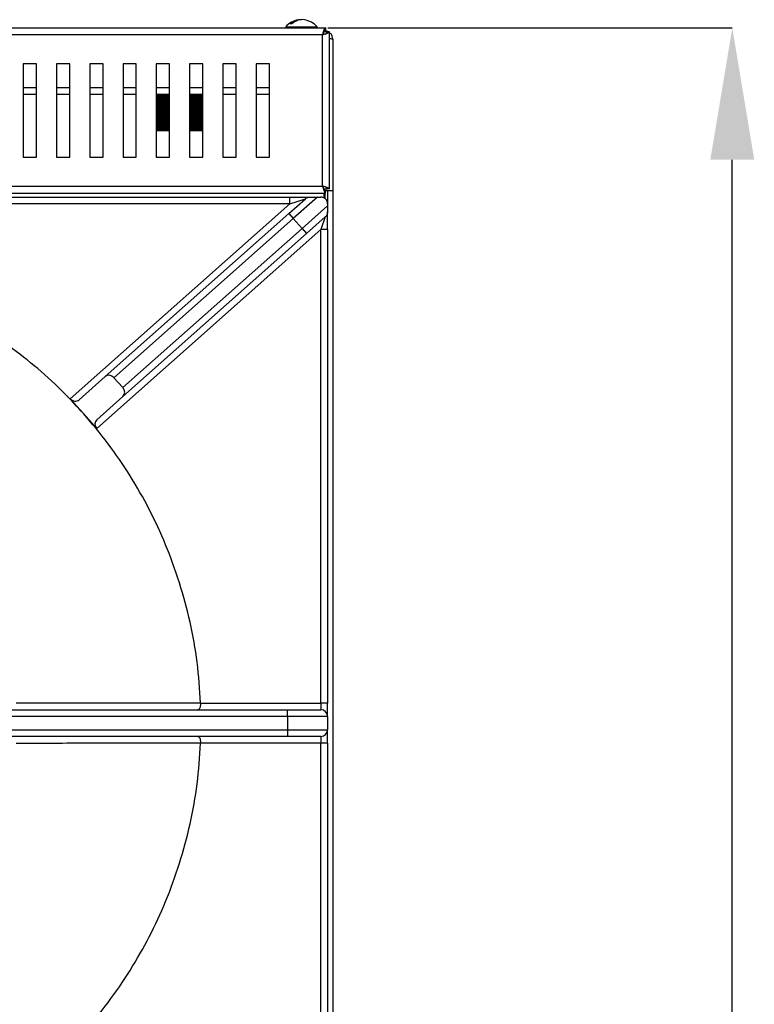
# Model space of a CAD drawing. Units: millimetres. Extents: x 94.73 to 96.83, y 216.56 to 219.53.
# Drawn here: x 95.65 to 95.83, y 218.32 to 218.57 of the extents above; entities that cross this region are included whole.
import ezdxf

# ---------------------------------------------------------------- set-up
doc = ezdxf.new("R2010")
doc.units = ezdxf.units.MM
doc.header["$PDSIZE"] = -1
doc.styles.add('SLDTEXTSTYLE0', font='TXT', dxfattribs={"width": 0.75})
doc.dimstyles.new('SLDDIMSTYLE0', dxfattribs={"dimtxt": 3.5, "dimasz": 3.302, "dimexe": 0, "dimexo": 0.0625, "dimgap": 0.875, "dimtad": 1, "dimdec": 0, "dimlfac": 15, "dimrnd": 1e-09, "dimzin": 12, "dimdsep": 46, "dimtxsty": 'SLDTEXTSTYLE0', "dimsah": 1, "dimcen": 0.09, "dimadec": 0, "dimazin": 3, "dimtfac": 1, "dimtdec": 0, "dimtofl": 0, "dimtmove": 0, "dimatfit": 3, "dimfxl": 0, "dimfrac": 2, "dimtolj": 1, "dimtzin": 12, "dimarcsym": 0})

# ---------------------------------------------------------------- blocks, each defined once
blk = doc.blocks.new('*D155')
at = {"color": 0, "lineweight": -2}
for p, q in [((99.393, 200.652), (109.517, 200.652)), ((109.517, 138.468), (109.517, 197.35)), ((99.58, 135.166), (109.517, 135.166))]:
    blk.add_line(p, q, dxfattribs=at)
at = {"color": 0}
for points in [[(108.967, 197.35), (110.068, 197.35), (109.517, 200.652)], [(108.967, 138.468), (110.068, 138.468), (109.517, 135.166)]]:
    blk.add_solid(points, dxfattribs=at)
at = {"layer": 'Defpoints', "color": 0}
for p in [(99.33, 200.652), (109.517, 200.652), (99.517, 135.166)]:
    blk.add_point(p, dxfattribs=at)
at = {"color": 0, "insert": (105.142, 167.909), "char_height": 3.5, "attachment_point": 2, "rotation": 90, "style": 'SLDTEXTSTYLE0'}
blk.add_mtext('\\A1;980', dxfattribs=at)
blk = doc.blocks.new('superior')
for p, q in [((39.531, 200.652), (99.33, 200.652)), ((98.337, 200.676), (98.337, 200.652)), ((98.337, 200.676), (98.401, 200.676)), ((98.401, 200.676), (99.124, 200.676)), ((98.492, 200.752), (98.448, 200.752)), ((99.124, 200.652), (99.124, 200.676)), ((99.33, 200.652), (99.33, 200.599)), ((99.257, 200.479), (39.604, 200.479)), ((99.257, 196.692), (99.257, 200.479)), ((99.377, 200.552), (99.289, 200.552)), ((99.299, 200.572), (99.317, 200.572)), ((99.317, 200.552), (99.317, 200.572)), ((99.351, 200.572), (99.317, 200.572)), ((99.351, 200.572), (99.351, 200.552)), ((99.431, 200.552), (99.377, 200.552)), ((99.431, 196.62), (99.431, 200.552)), ((99.504, 200.419), (99.504, 200.377)), ((99.517, 200.372), (99.517, 196.572)), ((92.097, 199.752), (91.764, 199.752)), ((91.764, 199.752), (91.764, 197.419)), ((92.097, 197.419), (92.097, 199.752)), ((92.931, 199.752), (92.597, 199.752)), ((92.597, 199.752), (92.597, 197.419)), ((92.931, 197.419), (92.931, 199.752)), ((93.764, 199.752), (93.431, 199.752)), ((93.431, 199.752), (93.431, 197.419)), ((93.764, 197.419), (93.764, 199.752)), ((94.597, 199.752), (94.264, 199.752)), ((94.264, 199.752), (94.264, 197.419)), ((94.597, 197.419), (94.597, 199.752)), ((95.431, 199.752), (95.097, 199.752)), ((95.097, 199.752), (95.097, 197.419)), ((95.431, 197.419), (95.431, 199.752)), ((96.264, 199.752), (95.931, 199.752)), ((95.931, 199.752), (95.931, 197.419)), ((96.264, 197.419), (96.264, 199.752)), ((97.097, 199.752), (96.764, 199.752)), ((96.764, 199.752), (96.764, 197.419)), ((97.097, 197.419), (97.097, 199.752)), ((97.597, 199.752), (97.597, 197.419)), ((97.931, 199.752), (97.597, 199.752)), ((97.931, 197.419), (97.931, 199.752)), ((91.764, 199.159), (92.097, 199.159)), ((92.597, 199.159), (92.931, 199.159)), ((93.431, 199.159), (93.764, 199.159)), ((94.264, 199.159), (94.597, 199.159)), ((95.097, 199.159), (95.431, 199.159)), ((95.931, 199.159), (96.264, 199.159)), ((96.764, 199.159), (97.097, 199.159)), ((97.597, 199.159), (97.931, 199.159)), ((92.097, 198.986), (91.764, 198.986)), ((92.931, 198.986), (92.597, 198.986)), ((93.764, 198.986), (93.431, 198.986)), ((94.597, 198.986), (94.264, 198.986)), ((95.431, 198.986), (95.097, 198.986)), ((95.097, 198.979), (95.431, 198.979)), ((95.097, 198.958), (95.431, 198.958)), ((95.097, 198.936), (95.431, 198.936)), ((95.097, 198.926), (95.431, 198.926)), ((95.097, 198.905), (95.431, 198.905)), ((95.097, 198.883), (95.431, 198.883)), ((96.264, 198.986), (95.931, 198.986)), ((95.931, 198.979), (96.264, 198.979)), ((95.931, 198.958), (96.264, 198.958)), ((95.931, 198.936), (96.264, 198.936)), ((95.931, 198.926), (96.264, 198.926)), ((95.931, 198.905), (96.264, 198.905)), ((95.931, 198.883), (96.264, 198.883)), ((97.097, 198.986), (96.764, 198.986)), ((97.931, 198.986), (97.597, 198.986)), ((95.097, 198.873), (95.431, 198.873)), ((95.097, 198.851), (95.431, 198.851)), ((95.097, 198.829), (95.431, 198.829)), ((95.097, 198.819), (95.431, 198.819)), ((95.097, 198.798), (95.431, 198.798)), ((95.097, 198.776), (95.431, 198.776)), ((95.097, 198.766), (95.431, 198.766)), ((95.097, 198.745), (95.431, 198.745)), ((95.097, 198.723), (95.431, 198.723)), ((95.097, 198.713), (95.431, 198.713)), ((95.097, 198.691), (95.431, 198.691)), ((95.097, 198.669), (95.431, 198.669)), ((95.097, 198.659), (95.431, 198.659)), ((95.097, 198.638), (95.431, 198.638)), ((95.931, 198.873), (96.264, 198.873)), ((95.931, 198.851), (96.264, 198.851)), ((95.931, 198.829), (96.264, 198.829)), ((95.931, 198.819), (96.264, 198.819)), ((95.931, 198.798), (96.264, 198.798)), ((95.931, 198.776), (96.264, 198.776)), ((95.931, 198.766), (96.264, 198.766)), ((95.931, 198.745), (96.264, 198.745)), ((95.931, 198.723), (96.264, 198.723)), ((95.931, 198.713), (96.264, 198.713)), ((95.931, 198.691), (96.264, 198.691)), ((95.931, 198.669), (96.264, 198.669)), ((95.931, 198.659), (96.264, 198.659)), ((95.931, 198.638), (96.264, 198.638)), ((95.097, 198.616), (95.431, 198.616)), ((95.097, 198.606), (95.431, 198.606)), ((95.097, 198.585), (95.431, 198.585)), ((95.097, 198.563), (95.431, 198.563)), ((95.097, 198.553), (95.431, 198.553)), ((95.097, 198.531), (95.431, 198.531)), ((95.097, 198.509), (95.431, 198.509)), ((95.097, 198.499), (95.431, 198.499)), ((95.097, 198.478), (95.431, 198.478)), ((95.097, 198.456), (95.431, 198.456)), ((95.097, 198.446), (95.431, 198.446)), ((95.097, 198.425), (95.431, 198.425)), ((95.097, 198.403), (95.431, 198.403)), ((95.097, 198.393), (95.431, 198.393)), ((95.931, 198.616), (96.264, 198.616)), ((95.931, 198.606), (96.264, 198.606)), ((95.931, 198.585), (96.264, 198.585)), ((95.931, 198.563), (96.264, 198.563)), ((95.931, 198.553), (96.264, 198.553)), ((95.931, 198.531), (96.264, 198.531)), ((95.931, 198.509), (96.264, 198.509)), ((95.931, 198.499), (96.264, 198.499)), ((95.931, 198.478), (96.264, 198.478)), ((95.931, 198.456), (96.264, 198.456)), ((95.931, 198.446), (96.264, 198.446)), ((95.931, 198.425), (96.264, 198.425)), ((95.931, 198.403), (96.264, 198.403)), ((95.931, 198.393), (96.264, 198.393)), ((95.097, 198.371), (95.431, 198.371)), ((95.097, 198.349), (95.431, 198.349)), ((95.097, 198.339), (95.431, 198.339)), ((95.097, 198.318), (95.431, 198.318)), ((95.097, 198.296), (95.431, 198.296)), ((95.097, 198.286), (95.431, 198.286)), ((95.097, 198.265), (95.431, 198.265)), ((95.097, 198.243), (95.431, 198.243)), ((95.097, 198.233), (95.431, 198.233)), ((95.097, 198.211), (95.431, 198.211)), ((95.097, 198.189), (95.431, 198.189)), ((95.097, 198.179), (95.431, 198.179)), ((95.097, 198.158), (95.431, 198.158)), ((95.097, 198.136), (95.431, 198.136)), ((95.931, 198.371), (96.264, 198.371)), ((95.931, 198.349), (96.264, 198.349)), ((95.931, 198.339), (96.264, 198.339)), ((95.931, 198.318), (96.264, 198.318)), ((95.931, 198.296), (96.264, 198.296)), ((95.931, 198.286), (96.264, 198.286)), ((95.931, 198.265), (96.264, 198.265)), ((95.931, 198.243), (96.264, 198.243)), ((95.931, 198.233), (96.264, 198.233)), ((95.931, 198.211), (96.264, 198.211)), ((95.931, 198.189), (96.264, 198.189)), ((95.931, 198.179), (96.264, 198.179)), ((95.931, 198.158), (96.264, 198.158)), ((95.931, 198.136), (96.264, 198.136)), ((95.097, 198.126), (95.431, 198.126)), ((95.097, 198.105), (95.431, 198.105)), ((95.097, 198.083), (95.431, 198.083)), ((95.931, 198.126), (96.264, 198.126)), ((95.931, 198.105), (96.264, 198.105)), ((95.931, 198.083), (96.264, 198.083)), ((91.764, 197.419), (92.097, 197.419)), ((92.597, 197.419), (92.931, 197.419)), ((93.431, 197.419), (93.764, 197.419)), ((94.264, 197.419), (94.597, 197.419)), ((95.097, 197.419), (95.431, 197.419)), ((95.931, 197.419), (96.264, 197.419)), ((96.764, 197.419), (97.097, 197.419)), ((97.597, 197.419), (97.931, 197.419)), ((39.604, 196.692), (99.257, 196.692)), ((39.531, 196.519), (99.33, 196.519)), ((85.051, 196.419), (98.443, 196.419)), ((98.443, 196.252), (98.443, 196.419)), ((98.443, 196.419), (98.945, 196.419)), ((99.133, 196.419), (98.525, 195.88)), ((99.133, 196.419), (99.217, 196.419)), ((99.288, 196.62), (99.377, 196.62)), ((99.297, 196.419), (99.297, 196.519)), ((99.297, 196.419), (99.297, 196.398)), ((99.317, 196.572), (99.317, 196.62)), ((99.317, 196.519), (99.317, 196.386)), ((99.517, 196.572), (99.33, 196.572)), ((99.33, 196.519), (99.33, 196.572)), ((99.431, 196.62), (99.377, 196.62)), ((99.384, 196.572), (99.384, 196.252)), ((99.517, 196.572), (99.517, 138.161)), ((98.443, 196.252), (85.051, 196.252)), ((92.944, 191.371), (98.443, 196.252)), ((98.415, 196.005), (98.835, 196.377)), ((98.443, 196.252), (98.835, 196.377)), ((98.747, 195.631), (99.384, 196.196)), ((99.384, 196.252), (99.384, 196.196)), ((93.818, 191.925), (98.415, 196.005)), ((98.415, 196.005), (98.525, 195.88)), ((99.328, 195.924), (98.857, 195.506)), ((99.328, 195.924), (99.217, 195.603)), ((99.384, 195.603), (99.384, 196.048)), ((98.525, 195.88), (94.038, 191.897)), ((98.525, 195.88), (98.747, 195.631)), ((99.217, 195.603), (93.608, 190.623)), ((94.26, 191.648), (98.747, 195.631)), ((98.857, 195.506), (94.261, 191.426)), ((98.747, 195.631), (98.857, 195.506)), ((99.384, 195.603), (99.217, 195.603)), ((99.217, 183.752), (99.217, 195.603)), ((99.384, 195.603), (99.384, 183.752)), ((93.818, 191.925), (93.164, 191.343)), ((94.038, 191.897), (94.26, 191.648)), ((92.944, 191.371), (93.276, 190.997)), ((94.261, 191.426), (93.606, 190.845)), ((93.276, 190.997), (93.608, 190.623)), ((96.206, 183.758), (96.207, 183.752)), ((96.207, 183.752), (99.217, 183.752)), ((99.217, 183.752), (99.217, 183.586)), ((99.384, 183.752), (99.217, 183.752)), ((99.384, 183.419), (99.384, 183.752)), ((90.584, 183.586), (98.384, 183.586)), ((98.384, 183.419), (90.584, 183.419)), ((98.384, 183.419), (98.384, 183.586)), ((98.384, 183.586), (99.217, 183.586)), ((98.384, 183.419), (98.384, 183.086)), ((99.384, 183.419), (98.384, 183.419)), ((99.384, 183.419), (99.384, 183.086)), ((90.584, 183.086), (98.384, 183.086)), ((98.384, 182.919), (90.584, 182.919)), ((98.384, 183.086), (98.384, 182.919)), ((98.384, 183.086), (99.384, 183.086)), ((99.217, 182.919), (98.384, 182.919)), ((99.217, 182.919), (99.217, 182.752)), ((99.384, 182.752), (99.384, 183.086)), ((96.207, 182.752), (96.206, 182.747)), ((99.217, 182.752), (96.207, 182.752)), ((99.384, 182.752), (99.217, 182.752)), ((99.217, 170.902), (99.217, 182.752)), ((99.384, 182.752), (99.384, 170.902))]:
    blk.add_line(p, q)
for centre, radius, start, end in [((98.73, 200.346), 0.513, 98.214, 140.0169), ((98.711, 200.476), 0.381, 87.0764, 133.5383), ((98.754, 200.476), 0.382, 82.5473, 133.4674), ((98.73, 200.346), 0.513, 39.9831, 81.786), ((99.217, 183.419), 0.167, 0, 90), ((99.217, 183.086), 0.167, 270, 360)]:
    blk.add_arc(centre, radius, start, end)
for centre, start_param, end_param in [((93.929, 191.8), 4.712389, 6.283185), ((94.15, 191.551), 3.141593, 4.712389), ((93.053, 191.468), 1.570796, 3.141593), ((93.717, 190.72), 0, 1.570796)]:
    blk.add_ellipse(centre, major_axis=(-0.111, 0.125), ratio=0.875525, start_param=start_param, end_param=end_param)
for points, knots in [([(99.33, 200.652), (99.326, 200.651), (99.315, 200.648), (99.3, 200.619), (99.284, 200.574), (99.269, 200.524), (99.261, 200.492), (99.257, 200.479)], [0, 0, 0, 0, 0.193714, 0.415946, 0.63819, 0.860434, 1, 1, 1, 1]), ([(99.33, 200.599), (99.325, 200.598), (99.313, 200.595), (99.297, 200.571), (99.28, 200.536), (99.267, 200.503), (99.259, 200.484), (99.257, 200.479)], [0, 0, 0, 0, 0.230221, 0.4605164, 0.6908123, 0.9211079, 1, 1, 1, 1]), ([(99.257, 200.479), (99.275, 200.484), (99.313, 200.494), (99.365, 200.509), (99.406, 200.526), (99.428, 200.54), (99.43, 200.549), (99.431, 200.552)], [0, 0, 0, 0, 0.193714, 0.415946, 0.63819, 0.860434, 1, 1, 1, 1]), ([(99.257, 200.479), (99.272, 200.485), (99.301, 200.496), (99.339, 200.513), (99.366, 200.529), (99.376, 200.543), (99.377, 200.55), (99.377, 200.552)], [0, 0, 0, 0, 0.230221, 0.460516, 0.690812, 0.921108, 1, 1, 1, 1]), ([(99.402, 200.552), (99.399, 200.554), (99.375, 200.571), (99.345, 200.572), (99.317, 200.572)], [0, 0, 0, 0, 0.108009, 1, 1, 1, 1]), ([(99.517, 200.372), (99.514, 200.398), (99.508, 200.45), (99.473, 200.508), (99.44, 200.527), (99.431, 200.533)], [0, 0, 0, 0, 0.411034, 0.822067, 1, 1, 1, 1]), ([(99.431, 200.384), (99.44, 200.384), (99.473, 200.381), (99.508, 200.377), (99.514, 200.374), (99.517, 200.372)], [0, 0, 0, 0, 0.177933, 0.588966, 1, 1, 1, 1]), ([(99.431, 196.62), (99.429, 196.624), (99.426, 196.634), (99.398, 196.65), (99.353, 196.666), (99.303, 196.68), (99.27, 196.689), (99.257, 196.692)], [0, 0, 0, 0, 0.193714, 0.415946, 0.63819, 0.860434, 1, 1, 1, 1]), ([(99.257, 196.692), (99.262, 196.675), (99.272, 196.637), (99.288, 196.585), (99.304, 196.544), (99.318, 196.522), (99.327, 196.52), (99.33, 196.519)], [0, 0, 0, 0, 0.193714, 0.415946, 0.63819, 0.860434, 1, 1, 1, 1]), ([(99.377, 196.62), (99.376, 196.625), (99.373, 196.636), (99.349, 196.653), (99.315, 196.67), (99.282, 196.683), (99.262, 196.691), (99.257, 196.692)], [0, 0, 0, 0, 0.230221, 0.460516, 0.690812, 0.921108, 1, 1, 1, 1]), ([(99.257, 196.692), (99.263, 196.678), (99.274, 196.649), (99.291, 196.611), (99.308, 196.584), (99.321, 196.573), (99.328, 196.573), (99.33, 196.572)], [0, 0, 0, 0, 0.230221, 0.460516, 0.690812, 0.921108, 1, 1, 1, 1]), ([(98.835, 196.377), (98.835, 196.377), (98.85, 196.391), (98.885, 196.413), (98.925, 196.417), (98.945, 196.419)], [0, 0, 0, 0, 0.005998, 0.519417, 1, 1, 1, 1]), ([(98.945, 196.419), (98.957, 196.419), (98.986, 196.419), (99.041, 196.419), (99.091, 196.419), (99.122, 196.419), (99.133, 196.419)], [0, 0, 0, 0, 0.169471, 0.403341, 0.781646, 1, 1, 1, 1]), ([(99.384, 196.252), (99.383, 196.27), (99.381, 196.296), (99.365, 196.332), (99.35, 196.354), (99.335, 196.371), (99.315, 196.388), (99.285, 196.407), (99.251, 196.417), (99.227, 196.419), (99.217, 196.419)], [0, 0, 0, 0, 0.242189, 0.352272, 0.418652, 0.485511, 0.545144, 0.648767, 0.858887, 1, 1, 1, 1]), ([(99.384, 196.196), (99.384, 196.176), (99.384, 196.145), (99.384, 196.095), (99.384, 196.067), (99.384, 196.052), (99.384, 196.048)], [0, 0, 0, 0, 0.498074, 0.737206, 0.934504, 1, 1, 1, 1]), ([(99.384, 196.048), (99.382, 196.029), (99.378, 195.991), (99.354, 195.95), (99.335, 195.93), (99.328, 195.924), (99.328, 195.924)], [0, 0, 0, 0, 0.402854, 0.805054, 0.99441, 1, 1, 1, 1]), ([(93.276, 190.997), (93.119, 191.167), (92.756, 191.563), (92.135, 192.132), (91.415, 192.701), (90.653, 193.21), (89.853, 193.658), (88.989, 194.056), (88.062, 194.394), (87.077, 194.656), (86.073, 194.838), (85.395, 194.885), (85.056, 194.908)], [0, 0, 0, 0, 0.074183, 0.172171, 0.270158, 0.368146, 0.466133, 0.564121, 0.673091, 0.78206, 0.89103, 1, 1, 1, 1]), ([(96.206, 183.758), (96.183, 184.097), (96.137, 184.775), (95.955, 185.779), (95.692, 186.764), (95.348, 187.708), (94.933, 188.605), (94.45, 189.449), (93.904, 190.255), (93.485, 190.75), (93.276, 190.997)], [0, 0, 0, 0, 0.127955, 0.25591, 0.383864, 0.511819, 0.633864, 0.75591, 0.877955, 1, 1, 1, 1]), ([(91.589, 183.761), (92.152, 183.76), (93.691, 183.759), (95.23, 183.758), (96.206, 183.758)], [0, 0, 0, 0, 0.3654264, 1, 1, 1, 1]), ([(96.207, 183.752), (96.206, 183.735), (96.204, 183.699), (96.194, 183.652), (96.178, 183.614), (96.159, 183.591), (96.144, 183.586), (96.138, 183.586), (96.138, 183.586)], [0, 0, 0, 0, 0.194542, 0.388859, 0.589365, 0.80439, 0.99708, 1, 1, 1, 1]), ([(96.138, 182.919), (96.138, 182.919), (96.144, 182.919), (96.159, 182.914), (96.178, 182.891), (96.194, 182.853), (96.204, 182.805), (96.206, 182.77), (96.207, 182.752)], [0, 0, 0, 0, 0.00292, 0.19561, 0.410635, 0.611141, 0.805458, 1, 1, 1, 1]), ([(96.206, 182.747), (95.23, 182.747), (93.691, 182.746), (92.152, 182.745), (91.589, 182.744)], [0, 0, 0, 0, 0.634574, 1, 1, 1, 1]), ([(93.276, 175.508), (93.485, 175.755), (93.904, 176.25), (94.45, 177.055), (94.933, 177.9), (95.348, 178.797), (95.692, 179.741), (95.955, 180.726), (96.137, 181.73), (96.183, 182.408), (96.206, 182.747)], [0, 0, 0, 0, 0.122045, 0.2440901, 0.3661351, 0.4881801, 0.6161351, 0.7440901, 0.872045, 1, 1, 1, 1])]:
    blk.add_open_spline(points, degree=3, knots=knots)
dim = blk.add_linear_dim(base=(109.517, 200.652), p1=(99.517, 135.166), p2=(99.33, 200.652), angle=90, text='980', dimstyle='SLDDIMSTYLE0')
dim.commit()
dim.dimension.update_dxf_attribs({"geometry": '*D155', "text_midpoint": (109.517, 167.909), "dimtype": 128})

msp = doc.modelspace()

# ---------------------------------------------------------------- block references
at = {"xscale": 0.01, "yscale": 0.01, "zscale": 0.01}
msp.add_blockref('superior', (94.72874, 216.55923), dxfattribs=at)

doc.saveas('drawing.dxf')
